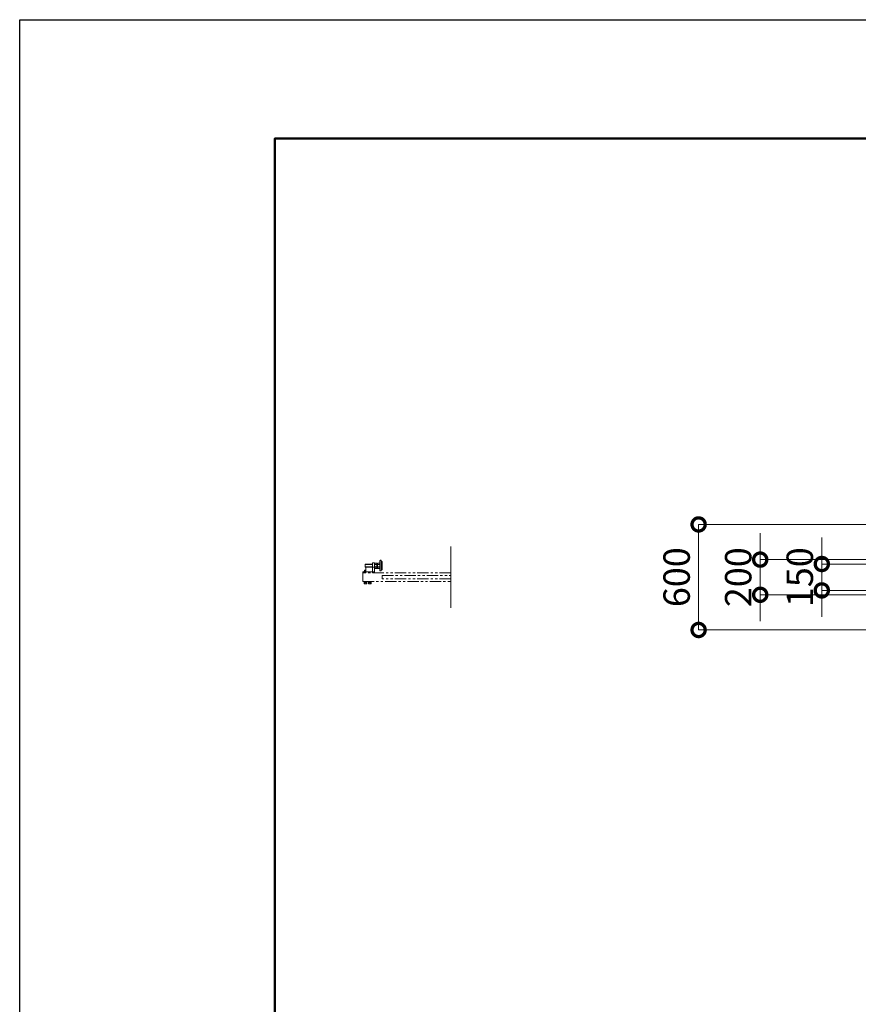
# Model space of a CAD drawing. Extents: x -29 to 20971, y 231 to 15081.
# Drawn here: x -29 to 4736, y 9483 to 15081 of the extents above; entities that cross this region are included whole.
import ezdxf

# ---------------------------------------------------------------- set-up
doc = ezdxf.new("R2010")
doc.units = 0
doc.header["$MEASUREMENT"] = 0
doc.header["$PDMODE"] = 1
doc.linetypes.add('PHANTOM', pattern=[63.5, 31.75, -6.35, 6.35, -6.35, 6.35, -6.35])
doc.layers.get('0').update_dxf_attribs({"linetype": 'CONTINUOUS'})
doc.layers.get('DefPoints').update_dxf_attribs({"linetype": 'CONTINUOUS'})
for name, color, linetype, lineweight in [('FRAM3', 1, 'CONTINUOUS', 50), ('寸法線', 3, 'CONTINUOUS', 18), ('想像線', 11, 'PHANTOM', 13), ('文字', 4, 'CONTINUOUS', 18)]:
    doc.layers.add(name, color=color, linetype=linetype, lineweight=lineweight)
doc.styles.get("Standard").update_dxf_attribs({"font": 'TXT.SHX', "bigfont": 'bigfont.shx'})
doc.dimstyles.new('50ベース', dxfattribs={"dimscale": 50, "dimtxt": 3, "dimasz": 3, "dimexe": 0, "dimexo": 1, "dimgap": 1, "dimtad": 3, "dimdec": 1, "dimdsep": 46, "dimtxsty": 'Standard', "dimblk": 'DOTSMALL', "dimcen": 0, "dimclrd": 256, "dimclre": 256, "dimclrt": 7, "dimadec": 3, "dimazin": 2, "dimtfac": 1, "dimtdec": 1, "dimtix": 1, "dimtmove": 2, "dimatfit": 2, "dimldrblk": 'OPEN', "dimfxl": 0, "dimtolj": 1, "dimlwd": -1, "dimlwe": -1, "dimarcsym": 0})

# ---------------------------------------------------------------- blocks, each defined once
blk = doc.blocks.new('_DotSmall')
at = {"layer": 'FRAM3', "color": 0, "const_width": 0.5}
blk.add_lwpolyline([(-0.0625, 0, 1), (0.0625, 0, 1)], format="xyb", close=True, dxfattribs=at)
blk = doc.blocks.new('*D28')
at = {"layer": 'DefPoints', "color": 0}
for p in [(4529, 11986.5), (4999, 11986.5), (4999, 11836.5)]:
    blk.add_point(p, dxfattribs=at)
at = {"layer": '寸法線'}
for p, q in [((4529, 11986.5), (4529, 12136.5)), ((4949, 11986.5), (4529, 11986.5)), ((4529, 11836.5), (4529, 11986.5)), ((4949, 11836.5), (4529, 11836.5)), ((4529, 11836.5), (4529, 11686.5))]:
    blk.add_line(p, q, dxfattribs=at)
at = {"layer": '寸法線', "xscale": 150, "yscale": 150, "zscale": 150}
for p, rotation in [((4529, 11986.5), 270), ((4529, 11836.5), 90)]:
    blk.add_blockref('_DotSmall', p, dxfattribs=dict(at, rotation=rotation))
at = {"layer": '寸法線', "color": 7, "insert": (4404, 11911.5), "char_height": 150, "attachment_point": 5, "rotation": 90}
blk.add_mtext('\\A1;150', dxfattribs=at)
blk = doc.blocks.new('_OPEN')
at = {"color": 0, "linetype": 'ByBlock'}
for p, q in [((-1, 0.167), (0, 0)), ((0, 0), (-1, -0.167)), ((0, 0), (-1, 0))]:
    blk.add_line(p, q, dxfattribs=at)
blk = doc.blocks.new('*D29')
at = {"layer": 'DefPoints', "color": 0}
for p in [(4971, 12011.5), (4179, 11811.5), (4971, 11811.5)]:
    blk.add_point(p, dxfattribs=at)
at = {"layer": '寸法線'}
for p, q in [((4179, 12011.5), (4179, 12161.5)), ((4921, 12011.5), (4179, 12011.5)), ((4179, 12011.5), (4179, 11811.5)), ((4921, 11811.5), (4179, 11811.5)), ((4179, 11811.5), (4179, 11661.5))]:
    blk.add_line(p, q, dxfattribs=at)
at = {"layer": '寸法線', "xscale": 150, "yscale": 150, "zscale": 150}
for p, rotation in [((4179, 12011.5), 270), ((4179, 11811.5), 90)]:
    blk.add_blockref('_DotSmall', p, dxfattribs=dict(at, rotation=rotation))
at = {"layer": '寸法線', "color": 7, "insert": (4054, 11911.5), "char_height": 150, "attachment_point": 5, "rotation": 90}
blk.add_mtext('\\A1;200', dxfattribs=at)
blk = doc.blocks.new('*D30')
at = {"layer": 'DefPoints', "color": 0}
for p in [(4879, 12211.5), (3829, 11611.5), (4879, 11611.5)]:
    blk.add_point(p, dxfattribs=at)
at = {"layer": '寸法線'}
for p, q in [((4829, 12211.5), (3829, 12211.5)), ((3829, 12211.5), (3829, 11611.5)), ((4829, 11611.5), (3829, 11611.5))]:
    blk.add_line(p, q, dxfattribs=at)
at = {"layer": '寸法線', "xscale": 150, "yscale": 150, "zscale": 150}
for p, rotation in [((3829, 12211.5), 90), ((3829, 11611.5), 270)]:
    blk.add_blockref('_DotSmall', p, dxfattribs=dict(at, rotation=rotation))
at = {"layer": '寸法線', "color": 7, "insert": (3704, 11911.5), "char_height": 150, "attachment_point": 5, "rotation": 90}
blk.add_mtext('\\A1;600', dxfattribs=at)

msp = doc.modelspace()

# ---------------------------------------------------------------- linework, layer by layer
at = {"layer": 'DefPoints'}
msp.add_lwpolyline([(-28.9999997, 15080.9729007), (20971.0000003, 15080.9729007), (20971.0000003, 230.9729007), (-28.9999997, 230.9729007)], close=True, dxfattribs=at)
at = {"layer": 'FRAM3', "color": 1, "linetype": 'Continuous'}
msp.add_lwpolyline([(1421.0000003, 905.9729007), (1421.0000003, 14405.9729007), (20296.0000003, 14405.9729007), (20296.0000003, 905.9729007)], close=True, dxfattribs=at)
at = {"layer": '想像線', "ltscale": 2}
for p, q in [((1935.0000003, 11985.5000006), (1934.0000003, 11984.5000006)), ((1976.0000003, 11984.5000006), (1934.0000003, 11984.5000006)), ((1934.0000003, 11984.5000006), (1934.0000003, 11977.5000006)), ((1976.0000003, 11985.5000006), (1935.0000003, 11985.5000006)), ((1935.0000003, 11969.5000006), (1935.0000003, 11985.5000006)), ((1976.0000003, 11992.5000006), (1988.0000003, 11992.5000006)), ((1976.0000003, 11968.5000006), (1976.0000003, 11992.5000006)), ((1988.0000003, 11992.5000006), (1988.0000003, 11936.5000006)), ((1988.0000003, 11989.5000006), (1989.0717928, 11991.3564006)), ((1988.0000003, 11977.5000006), (1988.0000003, 11989.5000006)), ((1989.0717928, 11991.3564006), (1994.5000003, 11991.3564006)), ((1989.0717928, 11984.4282006), (1994.5000003, 11984.4282006)), ((1999.9282077, 11991.3564006), (1994.5000003, 11991.3564006)), ((1999.9282077, 11984.4282006), (1994.5000003, 11984.4282006)), ((2001.0000003, 11989.5000006), (1999.9282077, 11991.3564006)), ((2001.0000003, 11977.5000006), (2001.0000003, 11989.5000006)), ((2001.0000003, 11985.5000016), (2004.0000003, 11985.5000016)), ((2001.9408043, 11985.5000016), (2001.0000003, 11984.9568192)), ((2004.0000003, 11989.5000006), (2005.0717928, 11991.3564006)), ((2004.0000003, 11977.5000006), (2004.0000003, 11989.5000006)), ((2005.0717928, 11991.3564006), (2010.5000003, 11991.3564006)), ((2005.0717928, 11984.4282006), (2010.5000003, 11984.4282006)), ((2015.9282077, 11991.3564006), (2010.5000003, 11991.3564006)), ((2015.9282077, 11984.4282006), (2010.5000003, 11984.4282006)), ((2017.0000003, 11989.5000006), (2015.9282077, 11991.3564006)), ((2017.0000003, 11951.5000016), (2017.0000003, 12003.5000016)), ((2017.0000003, 11977.5000006), (2017.0000003, 11989.5000006)), ((2021.0000003, 12007.5000016), (2025.5000003, 12007.5000016)), ((2025.5000003, 12007.5000016), (2025.5000003, 11947.5000016)), ((2025.5000003, 12001.5000016), (2031.0000003, 12001.5000016)), ((2031.0000003, 12001.5000016), (2031.0000003, 11953.4999996)), ((1921.0000003, 11936.5000006), (1921.0000003, 11942.5000006)), ((1921.0000003, 11942.5000006), (1938.0000003, 11942.5000006)), ((1925.0000003, 11936.5000006), (1921.0000003, 11936.5000006)), ((1927.5000003, 11942.5000006), (1927.5000003, 11944.1000006)), ((1927.5000003, 11944.1000006), (1938.0000003, 11944.1000006)), ((1929.5000003, 11951.3000006), (1929.5000003, 11944.1000006)), ((1938.0000003, 11952.1000006), (1930.3000003, 11952.1000006)), ((1932.5350003, 11952.1000006), (1932.5350003, 11948.1000006)), ((1932.5350003, 11948.1000006), (1936.0000003, 11946.0994819)), ((1934.0000003, 11970.5000006), (1934.0000003, 11977.5000006)), ((1976.0000003, 11970.5000006), (1934.0000003, 11970.5000006)), ((1935.0000003, 11969.5000006), (1934.0000003, 11970.5000006)), ((1934.2675003, 11952.1000006), (1934.2675003, 11948.1000006)), ((1976.0000003, 11969.5000006), (1935.0000003, 11969.5000006)), ((1938.0000003, 11947.2541825), (1936.0000003, 11946.0994819)), ((1937.7325003, 11952.1000006), (1937.7325003, 11948.1000006)), ((1938.0000003, 11936.5000006), (1938.0000003, 11963.5000006)), ((1938.0000003, 11942.5000006), (1988.0000003, 11942.5000006)), ((1943.0000003, 11968.5000006), (1988.0000003, 11968.5000006)), ((1976.0000003, 11968.5000006), (1976.0000003, 11936.5000006)), ((1988.0000003, 11977.5000006), (1988.0000003, 11965.5000006)), ((1988.0000003, 11965.5000006), (1989.0717928, 11963.6436006)), ((1988.0000003, 11961.5000006), (2017.0000003, 11961.5000006)), ((1989.0717928, 11970.5718006), (1994.5000003, 11970.5718006)), ((1989.0717928, 11963.6436006), (1994.5000003, 11963.6436006)), ((1999.9282077, 11970.5718006), (1994.5000003, 11970.5718006)), ((1999.9282077, 11963.6436006), (1994.5000003, 11963.6436006)), ((2001.0000003, 11965.5000006), (1999.9282077, 11963.6436006)), ((2001.0000003, 11977.5000006), (2001.0000003, 11965.5000006)), ((2001.9409033, 11969.5000016), (2001.0000003, 11970.043222)), ((2004.0000003, 11969.5000016), (2001.0000003, 11969.5000016)), ((2004.0000003, 11977.5000006), (2004.0000003, 11965.5000006)), ((2004.0000003, 11965.5000006), (2005.0717928, 11963.6436006)), ((2005.0717928, 11970.5718006), (2010.5000003, 11970.5718006)), ((2005.0717928, 11963.6436006), (2010.5000003, 11963.6436006)), ((2015.9282077, 11970.5718006), (2010.5000003, 11970.5718006)), ((2015.9282077, 11963.6436006), (2010.5000003, 11963.6436006)), ((2017.0000003, 11965.5000006), (2015.9282077, 11963.6436006)), ((2017.0000003, 11977.5000006), (2017.0000003, 11965.5000006)), ((2021.0000003, 11947.5000016), (2025.5000003, 11947.5000016)), ((2025.5000003, 11953.4999996), (2031.0000003, 11953.4999996)), ((1927.5000003, 11884.9000006), (1927.5000003, 11886.5000006)), ((1927.5000003, 11886.5000006), (1944.5000003, 11886.5000006)), ((1944.5000003, 11884.9000006), (1927.5000003, 11884.9000006)), ((1929.5000003, 11882.2944006), (1928.4944503, 11881.7138463)), ((1928.4944503, 11881.7138463), (1928.4944503, 11874.9749549)), ((1928.4944503, 11874.9749549), (1929.5000003, 11874.3944006)), ((1928.6000003, 11884.5860673), (1928.8083336, 11884.7944006)), ((1928.6000003, 11883.5972006), (1928.6000003, 11884.5860673)), ((1928.6000003, 11884.5860673), (1935.5378006, 11884.5860673)), ((1928.6000003, 11882.6083339), (1928.6000003, 11883.5972006)), ((1928.8083336, 11882.4000006), (1928.6000003, 11882.6083339)), ((1928.6000003, 11882.6083339), (1935.2247, 11882.6083339)), ((1928.8083336, 11884.7944006), (1931.2750003, 11884.9000006)), ((1931.2750003, 11882.2944006), (1928.8083336, 11882.4000006)), ((1936.0000003, 11882.2944006), (1929.5000003, 11882.2944006)), ((1929.5000003, 11874.3944006), (1936.0000003, 11874.3944006)), ((1931.2750003, 11884.9000006), (1936.0000003, 11884.9000006)), ((1931.2750003, 11882.2944006), (1936.0000003, 11882.2944006)), ((1932.2472253, 11881.7138463), (1932.2472253, 11874.9749549)), ((1932.4724128, 11874.3944006), (1932.7668128, 11874.1000006)), ((1932.7668128, 11874.1000006), (1932.7668128, 11874.3944006)), ((1932.7668128, 11874.1000006), (1939.2331878, 11874.1000006)), ((1935.5875003, 11884.9000006), (1935.1750003, 11882.2944006)), ((1940.7250003, 11884.9000006), (1936.0000003, 11884.9000006)), ((1936.4125003, 11884.9000006), (1936.0000003, 11882.2944006)), ((1936.0000003, 11882.2944006), (1942.5000003, 11882.2944006)), ((1940.7250003, 11882.2944006), (1936.0000003, 11882.2944006)), ((1942.5000003, 11874.3944006), (1936.0000003, 11874.3944006)), ((1943.4000003, 11882.6083339), (1936.0497, 11882.6083339)), ((1943.4000003, 11884.5860673), (1936.3628006, 11884.5860673)), ((1939.2331878, 11874.1000006), (1939.2331878, 11874.3944006)), ((1939.5275878, 11874.3944006), (1939.2331878, 11874.1000006)), ((1939.7527753, 11881.7138463), (1939.7527753, 11874.9749549)), ((1943.191667, 11884.7944006), (1940.7250003, 11884.9000006)), ((1940.7250003, 11882.2944006), (1943.191667, 11882.4000006)), ((1942.5000003, 11882.2944006), (1943.5055503, 11881.7138463)), ((1943.5055503, 11874.9749549), (1942.5000003, 11874.3944006)), ((1943.4000003, 11884.5860673), (1943.191667, 11884.7944006)), ((1943.191667, 11882.4000006), (1943.4000003, 11882.6083339)), ((1943.4000003, 11883.5972006), (1943.4000003, 11884.5860673)), ((1943.4000003, 11882.6083339), (1943.4000003, 11883.5972006)), ((1943.5055503, 11881.7138463), (1943.5055503, 11874.9749549)), ((1944.5000003, 11886.5000006), (1944.5000003, 11884.9000006)), ((1952.4859053, 11884.9000006), (1952.4859053, 11886.5000006)), ((1952.4859053, 11886.5000006), (1969.4859053, 11886.5000006)), ((1969.4859053, 11884.9000006), (1952.4859053, 11884.9000006)), ((1954.4859053, 11882.2944006), (1953.4803553, 11881.7138463)), ((1953.4803553, 11881.7138463), (1953.4803553, 11874.9749549)), ((1953.4803553, 11874.9749549), (1954.4859053, 11874.3944006)), ((1953.5859053, 11884.5860673), (1953.7942386, 11884.7944006)), ((1953.5859053, 11883.5972006), (1953.5859053, 11884.5860673)), ((1953.5859053, 11884.5860673), (1960.5237056, 11884.5860673)), ((1953.5859053, 11882.6083339), (1953.5859053, 11883.5972006)), ((1953.7942386, 11882.4000006), (1953.5859053, 11882.6083339)), ((1953.5859053, 11882.6083339), (1960.2106049, 11882.6083339)), ((1953.7942386, 11884.7944006), (1956.2609053, 11884.9000006)), ((1956.2609053, 11882.2944006), (1953.7942386, 11882.4000006)), ((1960.9859053, 11882.2944006), (1954.4859053, 11882.2944006)), ((1954.4859053, 11874.3944006), (1960.9859053, 11874.3944006)), ((1956.2609053, 11884.9000006), (1960.9859053, 11884.9000006)), ((1956.2609053, 11882.2944006), (1960.9859053, 11882.2944006)), ((1957.2331303, 11881.7138463), (1957.2331303, 11874.9749549)), ((1957.4583178, 11874.3944006), (1957.7527178, 11874.1000006)), ((1957.7527178, 11874.1000006), (1957.7527178, 11874.3944006)), ((1957.7527178, 11874.1000006), (1964.2190928, 11874.1000006)), ((1960.5734053, 11884.9000006), (1960.1609053, 11882.2944006)), ((1965.7109053, 11884.9000006), (1960.9859053, 11884.9000006)), ((1961.3984053, 11884.9000006), (1960.9859053, 11882.2944006)), ((1960.9859053, 11882.2944006), (1967.4859053, 11882.2944006)), ((1965.7109053, 11882.2944006), (1960.9859053, 11882.2944006)), ((1967.4859053, 11874.3944006), (1960.9859053, 11874.3944006)), ((1968.3859053, 11882.6083339), (1961.0356049, 11882.6083339)), ((1968.3859053, 11884.5860673), (1961.3487056, 11884.5860673)), ((1964.5134928, 11874.3944006), (1964.2190928, 11874.1000006)), ((1964.2190928, 11874.1000006), (1964.2190928, 11874.3944006)), ((1964.7386803, 11881.7138463), (1964.7386803, 11874.9749549)), ((1968.1775719, 11884.7944006), (1965.7109053, 11884.9000006)), ((1965.7109053, 11882.2944006), (1968.1775719, 11882.4000006)), ((1967.4859053, 11882.2944006), (1968.4914553, 11881.7138463)), ((1968.4914553, 11874.9749549), (1967.4859053, 11874.3944006)), ((1968.3859053, 11884.5860673), (1968.1775719, 11884.7944006)), ((1968.1775719, 11882.4000006), (1968.3859053, 11882.6083339)), ((1968.3859053, 11883.5972006), (1968.3859053, 11884.5860673)), ((1968.3859053, 11882.6083339), (1968.3859053, 11883.5972006)), ((1968.4914553, 11881.7138463), (1968.4914553, 11874.9749549)), ((1969.4859053, 11886.5000006), (1969.4859053, 11884.9000006))]:
    msp.add_line(p, q, dxfattribs=at)
for points in [[(2421.0000003, 11936.5000006), (1921.0000003, 11936.5000006), (1921.0000003, 11886.5000006), (2421.0000003, 11886.5000006)], [(2421.0000003, 11901.5000006), (2031.0000003, 11901.5000006), (2031.0000003, 11921.5000006), (2421.0000003, 11921.5000006)]]:
    msp.add_lwpolyline(points, dxfattribs=at)
for centre, radius, start, end in [((2021.0000003, 12003.5000016), 4, 90, 180), ((1930.3000003, 11951.3000006), 0.8, 90, 180), ((1933.4012503, 11949.2135943), 1.4108438, 232.1211205089, 307.8788794911), ((1936.0000003, 11953.0002506), 5.1975, 250.528779365, 289.471220635), ((1938.5987503, 11949.2135943), 1.4108438, 232.1211205089, 244.887850896), ((1943.0000003, 11963.5000006), 5, 90, 180), ((2021.0000003, 11951.5000016), 4, 180, 270)]:
    msp.add_arc(centre, radius, start, end, dxfattribs=at)
at = {"layer": '想像線', "ltscale": 2, "extrusion": (0, 0, -1)}
for centre, major_axis, start_param, end_param in [((1994.1339896, 11987.8923006), (-4.3373855, 4.3373855), 4.89767078, 6.0979035075), ((2005.9837402, 11978.2649192), (-12.7279221, 12.7279221), 5.4552788656, 5.8472620724), ((1994.8660109, 11987.8923006), (-4.3373855, 4.3373855), 1.7560781264, 2.956310854), ((1978.0717317, 11977.5000006), (-16.2127342, 16.2127342), 2.0492278397, 2.6631611406), ((2010.1339896, 11987.8923006), (-4.3373855, 4.3373855), 4.89767078, 6.0979035075), ((2021.9837402, 11978.2649192), (-12.7279221, 12.7279221), 5.4552788656, 5.8472620724), ((2010.8660109, 11987.8923006), (-4.3373855, 4.3373855), 1.7560781264, 2.956310854), ((1994.0717317, 11977.5000006), (-16.2127342, 16.2127342), 2.0492278397, 2.6631611406), ((1994.1339896, 11967.1077006), (-4.3373855, 4.3373855), 4.89767078, 6.0979035075), ((2005.9837402, 11976.735082), (12.7279221, 12.7279221), 3.5775158884, 3.9694990951), ((1994.8660109, 11967.1077006), (-4.3373855, 4.3373855), 1.7560781264, 2.956310854), ((2010.1339896, 11967.1077006), (-4.3373855, 4.3373855), 4.89767078, 6.0979035075), ((2021.9837402, 11976.735082), (12.7279221, 12.7279221), 3.5775158884, 3.9694990951), ((2010.8660109, 11967.1077006), (-4.3373855, 4.3373855), 1.7560781264, 2.956310854), ((1930.3708378, 11878.971823), (-2.3494171, 2.3494171), 0.1852817996, 1.3855145272), ((1930.3708378, 11877.7169782), (-2.3494171, 2.3494171), 3.3268744532, 4.5271071808), ((1936.0000003, 11869.8749218), (8.7818977, 8.7818977), -1.0923648139, -0.4784315129), ((1936.0000003, 11886.8138794), (8.7818977, 8.7818977), 2.0492278397, 2.6631611406), ((1941.6291628, 11878.971823), (-2.3494171, 2.3494171), 0.1852817996, 1.3855145272), ((1941.6291628, 11877.7169782), (-2.3494171, 2.3494171), 3.3268744532, 4.5271071808), ((1955.3567428, 11878.971823), (-2.3494171, 2.3494171), 0.1852817996, 1.3855145272), ((1955.3567428, 11877.7169782), (-2.3494171, 2.3494171), 3.3268744532, 4.5271071808), ((1960.9859053, 11869.8749218), (8.7818977, 8.7818977), -1.0923648139, -0.4784315129), ((1960.9859053, 11886.8138794), (8.7818977, 8.7818977), 2.0492278397, 2.6631611406), ((1966.6150678, 11878.971823), (-2.3494171, 2.3494171), 0.1852817996, 1.3855145272), ((1966.6150678, 11877.7169782), (-2.3494171, 2.3494171), 3.3268744532, 4.5271071808)]:
    msp.add_ellipse(centre, major_axis=major_axis, ratio=1, start_param=start_param, end_param=end_param, dxfattribs=at)
at = {"layer": '文字'}
msp.add_line((2421.0000003, 12086.5000006), (2421.0000003, 11736.5000006), dxfattribs=at)

# ---------------------------------------------------------------- dimensions: what is measured, and where the dimension line sits
at = {"layer": '寸法線'}
for base, p1, p2, picture, middle in [((3829.0000002868, 11611.5000005971), (4879.0000002868, 12211.5000005971), (4879.0000002868, 11611.5000005971), '*D30', (3704.0000002868, 11911.5000005971)), ((4179.0000003, 11811.5000006), (4971.0000003, 12011.5000006), (4971.0000003, 11811.5000006), '*D29', (4054.0000003, 11911.5000006)), ((4529.0000003, 11986.5000006), (4999.0000003, 11836.5000006), (4999.0000003, 11986.5000006), '*D28', (4404.0000003, 11911.5000006))]:
    dim = msp.add_linear_dim(base=base, p1=p1, p2=p2, angle=90, dimstyle='50ベース', override={"dimdec": 6}, dxfattribs=at)
    dim.commit()
    dim.dimension.update_dxf_attribs({"geometry": picture, "text_midpoint": middle})

doc.saveas('drawing.dxf')
